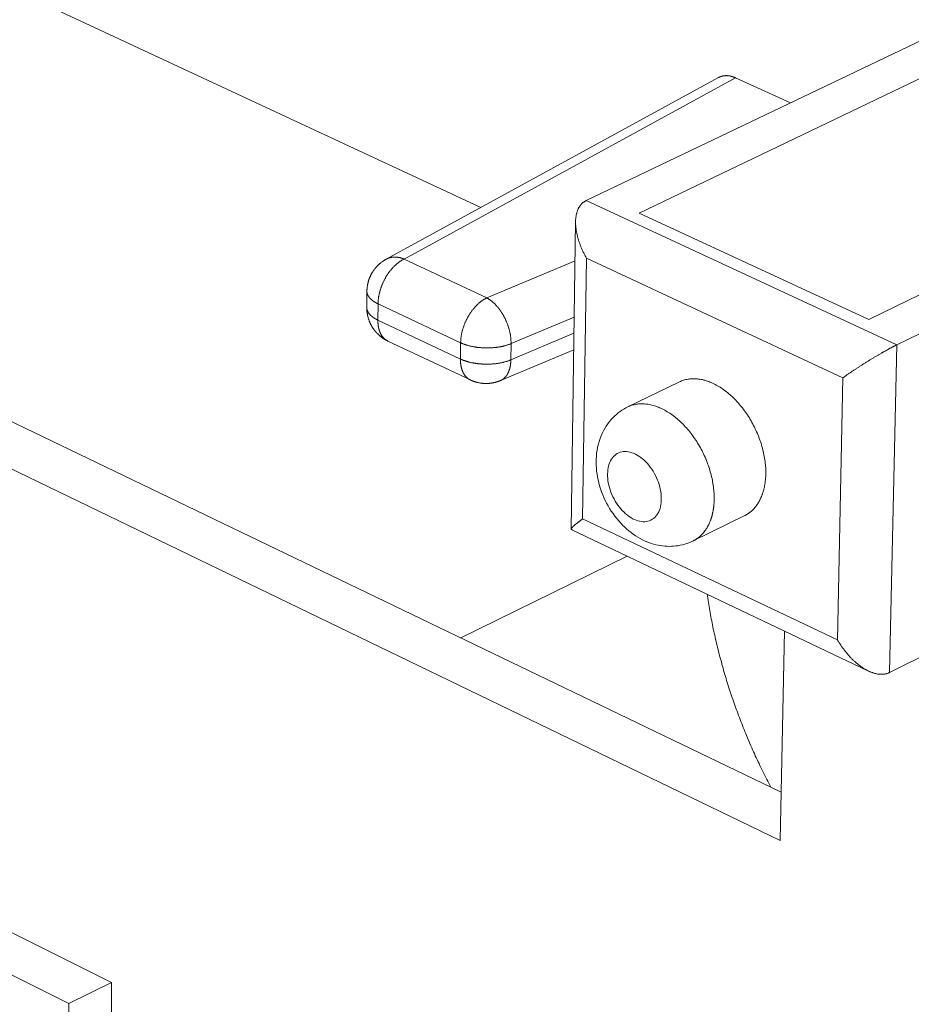
# Model space of a CAD drawing. Units: millimetres. Extents: x 701 to 1153, y 700 to 999.
# Drawn here: x 1080 to 1090, y 950 to 960 of the extents above; entities that cross this region are included whole.
import ezdxf

# ---------------------------------------------------------------- set-up
doc = ezdxf.new("R2010")
doc.units = ezdxf.units.MM

msp = doc.modelspace()

# ---------------------------------------------------------------- linework, layer by layer
at = {"color": 0, "linetype": 'Continuous', "lineweight": 0, "extrusion": (-0.007731, 0.860947, 0.508635)}
for p, q in [((1075.826, 962.792), (1085.212, 958.415)), ((1090.029, 960.252), (1086.341, 958.489)), ((1090.459, 960.057), (1086.91, 958.355)), ((1087.76, 959.807), (1084.198, 957.861)), ((1087.942, 959.804), (1084.391, 957.863)), ((1087.942, 959.804), (1088.53, 959.535)), ((1081.256, 950.115), (1062.375, 959.531)), ((1061.919, 959.33), (1080.798, 949.887)), ((1092.918, 958.942), (1089.369, 957.214)), ((1093.356, 958.743), (1089.669, 956.943)), ((1089.669, 956.943), (1086.341, 958.489)), ((1089.369, 957.214), (1086.91, 958.355)), ((1086.228, 958.264), (1086.18, 954.969)), ((1076.39, 957.946), (1088.432, 952.152)), ((1086.304, 955.08), (1086.346, 957.872)), ((1086.346, 957.872), (1089.093, 956.591)), ((1084.391, 957.863), (1085.276, 957.447)), ((1085.276, 957.447), (1086.222, 957.843)), ((1088.422, 951.636), (1075.861, 957.701)), ((1083.991, 957.345), (1083.993, 957.519)), ((1084.111, 957.383), (1084.109, 957.21)), ((1084.996, 956.966), (1084.111, 957.383)), ((1086.213, 957.241), (1085.537, 956.957)), ((1084.109, 957.21), (1084.994, 956.792)), ((1085.535, 956.783), (1086.211, 957.068)), ((1084.216, 956.985), (1085.101, 956.568)), ((1084.994, 956.792), (1084.996, 956.966)), ((1085.537, 956.957), (1085.535, 956.783)), ((1089.591, 953.434), (1089.669, 956.943)), ((1085.423, 956.561), (1086.208, 956.892)), ((1087.341, 956.548), (1086.787, 956.279)), ((1089.093, 956.591), (1089.034, 953.783)), ((1089.034, 953.783), (1086.304, 955.08)), ((1088.04, 955.115), (1087.488, 954.843)), ((1086.182, 954.965), (1089.368, 953.45)), ((1086.781, 954.68), (1084.997, 953.805)), ((1088.466, 953.879), (1088.422, 951.636)), ((1090.549, 953.911), (1089.591, 953.434)), ((1080.798, 949.887), (1081.256, 950.115)), ((1081.196, 936.469), (1081.256, 950.115)), ((1080.798, 949.887), (1080.751, 936.23))]:
    msp.add_line(p, q, dxfattribs=at)
at = {"color": 0, "linetype": 'Continuous', "lineweight": 0}
for points in [[(1087.76, 959.807), (1087.762, 959.808), (1087.763, 959.809), (1087.765, 959.81), (1087.767, 959.811), (1087.768, 959.811), (1087.77, 959.812), (1087.772, 959.813), (1087.773, 959.814), (1087.775, 959.814), (1087.777, 959.815), (1087.778, 959.816), (1087.78, 959.816), (1087.782, 959.817), (1087.784, 959.818), (1087.785, 959.818), (1087.787, 959.819), (1087.789, 959.819), (1087.791, 959.82), (1087.792, 959.821), (1087.794, 959.821), (1087.796, 959.822), (1087.798, 959.822), (1087.8, 959.822), (1087.801, 959.823), (1087.803, 959.823), (1087.805, 959.824), (1087.807, 959.824), (1087.809, 959.824), (1087.811, 959.825), (1087.812, 959.825), (1087.814, 959.825), (1087.816, 959.826), (1087.818, 959.826), (1087.82, 959.826), (1087.822, 959.826), (1087.824, 959.827), (1087.826, 959.827), (1087.827, 959.827), (1087.829, 959.827), (1087.831, 959.827), (1087.833, 959.827), (1087.835, 959.827), (1087.837, 959.828), (1087.839, 959.828), (1087.841, 959.828), (1087.843, 959.828), (1087.845, 959.828), (1087.847, 959.828), (1087.849, 959.828), (1087.851, 959.827), (1087.853, 959.827), (1087.855, 959.827), (1087.857, 959.827), (1087.859, 959.827), (1087.861, 959.827), (1087.863, 959.827), (1087.865, 959.826), (1087.867, 959.826), (1087.869, 959.826), (1087.871, 959.826), (1087.873, 959.825), (1087.875, 959.825), (1087.877, 959.825), (1087.879, 959.824), (1087.881, 959.824), (1087.883, 959.824), (1087.885, 959.823), (1087.887, 959.823), (1087.889, 959.822), (1087.891, 959.822), (1087.893, 959.821), (1087.895, 959.821), (1087.897, 959.82), (1087.899, 959.82), (1087.901, 959.819), (1087.903, 959.819), (1087.905, 959.818), (1087.907, 959.818), (1087.909, 959.817), (1087.911, 959.816), (1087.913, 959.816), (1087.915, 959.815), (1087.917, 959.814), (1087.92, 959.813), (1087.922, 959.813), (1087.924, 959.812), (1087.926, 959.811), (1087.928, 959.81), (1087.93, 959.809), (1087.932, 959.809), (1087.934, 959.808), (1087.936, 959.807), (1087.938, 959.806), (1087.94, 959.805), (1087.942, 959.804)], [(1086.346, 957.872), (1086.341, 957.88), (1086.337, 957.888), (1086.332, 957.896), (1086.328, 957.904), (1086.324, 957.912), (1086.32, 957.92), (1086.315, 957.929), (1086.311, 957.937), (1086.307, 957.945), (1086.304, 957.953), (1086.3, 957.962), (1086.296, 957.97), (1086.292, 957.978), (1086.289, 957.987), (1086.286, 957.995), (1086.282, 958.003), (1086.279, 958.011), (1086.276, 958.02), (1086.273, 958.028), (1086.27, 958.036), (1086.267, 958.045), (1086.264, 958.053), (1086.261, 958.061), (1086.259, 958.069), (1086.256, 958.078), (1086.254, 958.086), (1086.252, 958.094), (1086.25, 958.102), (1086.248, 958.11), (1086.246, 958.118), (1086.244, 958.127), (1086.242, 958.135), (1086.24, 958.143), (1086.239, 958.151), (1086.237, 958.158), (1086.236, 958.166), (1086.235, 958.174), (1086.234, 958.182), (1086.233, 958.19), (1086.232, 958.197), (1086.231, 958.205), (1086.23, 958.213), (1086.23, 958.22), (1086.229, 958.228), (1086.229, 958.235), (1086.228, 958.242), (1086.228, 958.25), (1086.228, 958.257), (1086.228, 958.264), (1086.228, 958.271), (1086.229, 958.278), (1086.229, 958.285), (1086.23, 958.292), (1086.23, 958.299), (1086.231, 958.305), (1086.232, 958.312), (1086.233, 958.318), (1086.234, 958.325), (1086.235, 958.331), (1086.236, 958.337), (1086.237, 958.344), (1086.239, 958.35), (1086.24, 958.356), (1086.242, 958.362), (1086.244, 958.367), (1086.246, 958.373), (1086.247, 958.379), (1086.25, 958.384), (1086.252, 958.389), (1086.254, 958.395), (1086.256, 958.4), (1086.259, 958.405), (1086.261, 958.41), (1086.264, 958.415), (1086.267, 958.419), (1086.27, 958.424), (1086.273, 958.429), (1086.276, 958.433), (1086.279, 958.437), (1086.282, 958.441), (1086.285, 958.445), (1086.289, 958.449), (1086.292, 958.453), (1086.296, 958.457), (1086.3, 958.46), (1086.303, 958.464), (1086.307, 958.467), (1086.311, 958.47), (1086.315, 958.473), (1086.319, 958.476), (1086.324, 958.479), (1086.328, 958.481), (1086.332, 958.484), (1086.337, 958.486), (1086.341, 958.489)], [(1084.198, 957.861), (1084.2, 957.862), (1084.202, 957.863), (1084.203, 957.864), (1084.205, 957.865), (1084.207, 957.866), (1084.209, 957.867), (1084.21, 957.868), (1084.212, 957.868), (1084.214, 957.869), (1084.216, 957.87), (1084.218, 957.871), (1084.219, 957.871), (1084.221, 957.872), (1084.223, 957.873), (1084.225, 957.873), (1084.227, 957.874), (1084.229, 957.875), (1084.23, 957.875), (1084.232, 957.876), (1084.234, 957.876), (1084.236, 957.877), (1084.238, 957.877), (1084.24, 957.878), (1084.242, 957.878), (1084.244, 957.879), (1084.246, 957.879), (1084.248, 957.88), (1084.249, 957.88), (1084.251, 957.88), (1084.253, 957.881), (1084.255, 957.881), (1084.257, 957.881), (1084.259, 957.882), (1084.261, 957.882), (1084.263, 957.882), (1084.265, 957.883), (1084.267, 957.883), (1084.269, 957.883), (1084.271, 957.883), (1084.273, 957.883), (1084.275, 957.884), (1084.277, 957.884), (1084.279, 957.884), (1084.281, 957.884), (1084.284, 957.884), (1084.286, 957.884), (1084.288, 957.884), (1084.29, 957.884), (1084.292, 957.884), (1084.294, 957.884), (1084.296, 957.884), (1084.298, 957.884), (1084.3, 957.884), (1084.302, 957.884), (1084.304, 957.884), (1084.306, 957.884), (1084.309, 957.883), (1084.311, 957.883), (1084.313, 957.883), (1084.315, 957.883), (1084.317, 957.883), (1084.319, 957.882), (1084.321, 957.882), (1084.323, 957.882), (1084.326, 957.881), (1084.328, 957.881), (1084.33, 957.881), (1084.332, 957.88), (1084.334, 957.88), (1084.336, 957.879), (1084.338, 957.879), (1084.341, 957.879), (1084.343, 957.878), (1084.345, 957.878), (1084.347, 957.877), (1084.349, 957.877), (1084.351, 957.876), (1084.354, 957.875), (1084.356, 957.875), (1084.358, 957.874), (1084.36, 957.874), (1084.362, 957.873), (1084.364, 957.872), (1084.367, 957.872), (1084.369, 957.871), (1084.371, 957.87), (1084.373, 957.869), (1084.375, 957.869), (1084.378, 957.868), (1084.38, 957.867), (1084.382, 957.866), (1084.384, 957.865), (1084.386, 957.865), (1084.389, 957.864), (1084.391, 957.863)], [(1083.993, 957.519), (1083.993, 957.523), (1083.993, 957.528), (1083.993, 957.532), (1083.993, 957.536), (1083.994, 957.541), (1083.994, 957.545), (1083.994, 957.55), (1083.995, 957.554), (1083.995, 957.558), (1083.996, 957.563), (1083.996, 957.567), (1083.997, 957.572), (1083.997, 957.576), (1083.998, 957.58), (1083.999, 957.585), (1084, 957.589), (1084.001, 957.593), (1084.001, 957.598), (1084.002, 957.602), (1084.003, 957.606), (1084.004, 957.61), (1084.005, 957.615), (1084.007, 957.619), (1084.008, 957.623), (1084.009, 957.627), (1084.01, 957.632), (1084.012, 957.636), (1084.013, 957.64), (1084.014, 957.644), (1084.016, 957.648), (1084.017, 957.653), (1084.019, 957.657), (1084.021, 957.661), (1084.022, 957.665), (1084.024, 957.669), (1084.026, 957.673), (1084.028, 957.677), (1084.029, 957.681), (1084.031, 957.685), (1084.033, 957.689), (1084.035, 957.693), (1084.037, 957.697), (1084.039, 957.701), (1084.041, 957.705), (1084.043, 957.709), (1084.046, 957.712), (1084.048, 957.716), (1084.05, 957.72), (1084.052, 957.724), (1084.055, 957.727), (1084.057, 957.731), (1084.06, 957.735), (1084.062, 957.738), (1084.065, 957.742), (1084.067, 957.746), (1084.07, 957.749), (1084.072, 957.753), (1084.075, 957.756), (1084.078, 957.76), (1084.081, 957.763), (1084.083, 957.767), (1084.086, 957.77), (1084.089, 957.773), (1084.092, 957.777), (1084.095, 957.78), (1084.098, 957.783), (1084.101, 957.786), (1084.104, 957.79), (1084.107, 957.793), (1084.11, 957.796), (1084.113, 957.799), (1084.116, 957.802), (1084.12, 957.805), (1084.123, 957.808), (1084.126, 957.811), (1084.13, 957.814), (1084.133, 957.817), (1084.136, 957.82), (1084.14, 957.822), (1084.143, 957.825), (1084.147, 957.828), (1084.15, 957.83), (1084.154, 957.833), (1084.157, 957.836), (1084.161, 957.838), (1084.165, 957.841), (1084.168, 957.843), (1084.172, 957.846), (1084.176, 957.848), (1084.179, 957.85), (1084.183, 957.853), (1084.187, 957.855), (1084.191, 957.857), (1084.194, 957.859), (1084.198, 957.861)], [(1084.391, 957.863), (1084.386, 957.861), (1084.382, 957.858), (1084.377, 957.856), (1084.373, 957.853), (1084.368, 957.851), (1084.363, 957.848), (1084.359, 957.845), (1084.354, 957.842), (1084.35, 957.839), (1084.345, 957.836), (1084.341, 957.833), (1084.336, 957.83), (1084.332, 957.827), (1084.327, 957.823), (1084.323, 957.82), (1084.318, 957.816), (1084.314, 957.813), (1084.31, 957.809), (1084.305, 957.805), (1084.301, 957.801), (1084.297, 957.797), (1084.292, 957.793), (1084.288, 957.789), (1084.284, 957.785), (1084.28, 957.781), (1084.275, 957.776), (1084.271, 957.772), (1084.267, 957.767), (1084.263, 957.763), (1084.259, 957.758), (1084.255, 957.754), (1084.251, 957.749), (1084.247, 957.744), (1084.243, 957.739), (1084.239, 957.734), (1084.235, 957.729), (1084.232, 957.724), (1084.228, 957.719), (1084.224, 957.714), (1084.221, 957.709), (1084.217, 957.703), (1084.213, 957.698), (1084.21, 957.693), (1084.206, 957.687), (1084.203, 957.682), (1084.2, 957.676), (1084.196, 957.671), (1084.193, 957.665), (1084.19, 957.659), (1084.187, 957.654), (1084.183, 957.648), (1084.18, 957.642), (1084.177, 957.636), (1084.174, 957.631), (1084.172, 957.625), (1084.169, 957.619), (1084.166, 957.613), (1084.163, 957.607), (1084.161, 957.601), (1084.158, 957.595), (1084.156, 957.589), (1084.153, 957.583), (1084.151, 957.577), (1084.148, 957.571), (1084.146, 957.565), (1084.144, 957.559), (1084.142, 957.553), (1084.14, 957.546), (1084.138, 957.54), (1084.136, 957.534), (1084.134, 957.528), (1084.132, 957.522), (1084.131, 957.516), (1084.129, 957.51), (1084.127, 957.503), (1084.126, 957.497), (1084.124, 957.491), (1084.123, 957.485), (1084.122, 957.479), (1084.121, 957.473), (1084.119, 957.467), (1084.118, 957.461), (1084.117, 957.455), (1084.116, 957.448), (1084.116, 957.442), (1084.115, 957.436), (1084.114, 957.43), (1084.113, 957.424), (1084.113, 957.418), (1084.112, 957.413), (1084.112, 957.407), (1084.112, 957.401), (1084.111, 957.395), (1084.111, 957.389), (1084.111, 957.383)], [(1084.111, 957.383), (1084.109, 957.385), (1084.106, 957.386), (1084.104, 957.387), (1084.102, 957.388), (1084.1, 957.389), (1084.097, 957.39), (1084.095, 957.391), (1084.093, 957.393), (1084.091, 957.394), (1084.088, 957.395), (1084.086, 957.396), (1084.084, 957.398), (1084.082, 957.399), (1084.08, 957.4), (1084.078, 957.401), (1084.076, 957.402), (1084.074, 957.404), (1084.072, 957.405), (1084.07, 957.406), (1084.068, 957.408), (1084.066, 957.409), (1084.064, 957.41), (1084.062, 957.411), (1084.06, 957.413), (1084.058, 957.414), (1084.056, 957.415), (1084.055, 957.417), (1084.053, 957.418), (1084.051, 957.42), (1084.049, 957.421), (1084.048, 957.422), (1084.046, 957.424), (1084.044, 957.425), (1084.043, 957.426), (1084.041, 957.428), (1084.04, 957.429), (1084.038, 957.431), (1084.036, 957.432), (1084.035, 957.433), (1084.033, 957.435), (1084.032, 957.436), (1084.031, 957.438), (1084.029, 957.439), (1084.028, 957.441), (1084.026, 957.442), (1084.025, 957.443), (1084.024, 957.445), (1084.022, 957.446), (1084.021, 957.448), (1084.02, 957.449), (1084.019, 957.451), (1084.018, 957.452), (1084.016, 957.454), (1084.015, 957.455), (1084.014, 957.457), (1084.013, 957.458), (1084.012, 957.46), (1084.011, 957.461), (1084.01, 957.463), (1084.009, 957.464), (1084.008, 957.466), (1084.007, 957.467), (1084.006, 957.469), (1084.006, 957.47), (1084.005, 957.472), (1084.004, 957.473), (1084.003, 957.475), (1084.002, 957.477), (1084.002, 957.478), (1084.001, 957.48), (1084, 957.481), (1084, 957.483), (1083.999, 957.484), (1083.998, 957.486), (1083.998, 957.487), (1083.997, 957.489), (1083.997, 957.491), (1083.996, 957.492), (1083.996, 957.494), (1083.996, 957.495), (1083.995, 957.497), (1083.995, 957.498), (1083.994, 957.5), (1083.994, 957.501), (1083.994, 957.503), (1083.994, 957.505), (1083.993, 957.506), (1083.993, 957.508), (1083.993, 957.509), (1083.993, 957.511), (1083.993, 957.513), (1083.993, 957.514), (1083.993, 957.516), (1083.993, 957.517), (1083.993, 957.519)], [(1084.996, 956.966), (1084.996, 956.972), (1084.996, 956.978), (1084.997, 956.984), (1084.997, 956.99), (1084.997, 956.996), (1084.998, 957.002), (1084.999, 957.008), (1084.999, 957.013), (1085, 957.02), (1085.001, 957.026), (1085.001, 957.032), (1085.002, 957.038), (1085.003, 957.044), (1085.005, 957.05), (1085.006, 957.056), (1085.007, 957.062), (1085.008, 957.068), (1085.01, 957.074), (1085.011, 957.081), (1085.013, 957.087), (1085.014, 957.093), (1085.016, 957.099), (1085.017, 957.105), (1085.019, 957.111), (1085.021, 957.117), (1085.023, 957.124), (1085.025, 957.13), (1085.027, 957.136), (1085.029, 957.142), (1085.031, 957.148), (1085.034, 957.154), (1085.036, 957.16), (1085.038, 957.166), (1085.041, 957.172), (1085.043, 957.178), (1085.046, 957.185), (1085.049, 957.19), (1085.051, 957.196), (1085.054, 957.202), (1085.057, 957.208), (1085.06, 957.214), (1085.063, 957.22), (1085.066, 957.226), (1085.069, 957.232), (1085.072, 957.237), (1085.075, 957.243), (1085.078, 957.249), (1085.082, 957.254), (1085.085, 957.26), (1085.088, 957.265), (1085.092, 957.271), (1085.095, 957.276), (1085.099, 957.282), (1085.102, 957.287), (1085.106, 957.292), (1085.11, 957.298), (1085.113, 957.303), (1085.117, 957.308), (1085.121, 957.313), (1085.125, 957.318), (1085.129, 957.323), (1085.133, 957.328), (1085.137, 957.333), (1085.141, 957.338), (1085.145, 957.342), (1085.149, 957.347), (1085.153, 957.351), (1085.157, 957.356), (1085.161, 957.36), (1085.165, 957.365), (1085.169, 957.369), (1085.174, 957.373), (1085.178, 957.377), (1085.182, 957.381), (1085.187, 957.385), (1085.191, 957.389), (1085.195, 957.393), (1085.2, 957.397), (1085.204, 957.401), (1085.209, 957.404), (1085.213, 957.408), (1085.217, 957.411), (1085.222, 957.414), (1085.226, 957.418), (1085.231, 957.421), (1085.235, 957.424), (1085.24, 957.427), (1085.245, 957.43), (1085.249, 957.432), (1085.254, 957.435), (1085.258, 957.438), (1085.263, 957.44), (1085.267, 957.443), (1085.272, 957.445), (1085.276, 957.447)], [(1085.276, 957.447), (1085.281, 957.445), (1085.285, 957.442), (1085.29, 957.44), (1085.294, 957.437), (1085.298, 957.434), (1085.303, 957.431), (1085.307, 957.429), (1085.311, 957.425), (1085.316, 957.422), (1085.32, 957.419), (1085.324, 957.416), (1085.329, 957.412), (1085.333, 957.409), (1085.337, 957.405), (1085.341, 957.402), (1085.346, 957.398), (1085.35, 957.394), (1085.354, 957.39), (1085.358, 957.386), (1085.362, 957.382), (1085.366, 957.378), (1085.37, 957.374), (1085.374, 957.37), (1085.378, 957.365), (1085.382, 957.361), (1085.386, 957.356), (1085.39, 957.352), (1085.394, 957.347), (1085.398, 957.343), (1085.402, 957.338), (1085.406, 957.333), (1085.41, 957.328), (1085.413, 957.323), (1085.417, 957.318), (1085.421, 957.313), (1085.424, 957.308), (1085.428, 957.303), (1085.431, 957.297), (1085.435, 957.292), (1085.438, 957.287), (1085.442, 957.281), (1085.445, 957.276), (1085.448, 957.27), (1085.452, 957.265), (1085.455, 957.259), (1085.458, 957.253), (1085.461, 957.248), (1085.464, 957.242), (1085.467, 957.236), (1085.47, 957.23), (1085.473, 957.225), (1085.476, 957.219), (1085.478, 957.213), (1085.481, 957.207), (1085.484, 957.201), (1085.486, 957.195), (1085.489, 957.189), (1085.491, 957.183), (1085.494, 957.177), (1085.496, 957.171), (1085.499, 957.165), (1085.501, 957.158), (1085.503, 957.152), (1085.505, 957.146), (1085.507, 957.14), (1085.509, 957.134), (1085.511, 957.127), (1085.513, 957.121), (1085.515, 957.115), (1085.516, 957.109), (1085.518, 957.103), (1085.52, 957.096), (1085.521, 957.09), (1085.523, 957.084), (1085.524, 957.078), (1085.525, 957.072), (1085.527, 957.065), (1085.528, 957.059), (1085.529, 957.053), (1085.53, 957.047), (1085.531, 957.041), (1085.532, 957.035), (1085.533, 957.028), (1085.533, 957.022), (1085.534, 957.016), (1085.535, 957.01), (1085.535, 957.004), (1085.536, 956.998), (1085.536, 956.992), (1085.536, 956.986), (1085.537, 956.98), (1085.537, 956.974), (1085.537, 956.969), (1085.537, 956.963), (1085.537, 956.957)], [(1083.991, 957.345), (1083.991, 957.344), (1083.991, 957.342), (1083.991, 957.341), (1083.991, 957.339), (1083.991, 957.337), (1083.991, 957.336), (1083.991, 957.334), (1083.992, 957.333), (1083.992, 957.331), (1083.992, 957.329), (1083.992, 957.328), (1083.993, 957.326), (1083.993, 957.325), (1083.993, 957.323), (1083.994, 957.322), (1083.994, 957.32), (1083.995, 957.318), (1083.995, 957.317), (1083.996, 957.315), (1083.996, 957.314), (1083.997, 957.312), (1083.997, 957.311), (1083.998, 957.309), (1083.999, 957.308), (1083.999, 957.306), (1084, 957.304), (1084.001, 957.303), (1084.001, 957.301), (1084.002, 957.3), (1084.003, 957.298), (1084.004, 957.297), (1084.005, 957.295), (1084.006, 957.294), (1084.006, 957.292), (1084.007, 957.291), (1084.008, 957.289), (1084.009, 957.288), (1084.01, 957.286), (1084.011, 957.285), (1084.012, 957.283), (1084.014, 957.282), (1084.015, 957.28), (1084.016, 957.279), (1084.017, 957.277), (1084.018, 957.276), (1084.019, 957.274), (1084.021, 957.273), (1084.022, 957.271), (1084.023, 957.27), (1084.025, 957.268), (1084.026, 957.267), (1084.027, 957.265), (1084.029, 957.264), (1084.03, 957.263), (1084.032, 957.261), (1084.033, 957.26), (1084.035, 957.258), (1084.036, 957.257), (1084.038, 957.256), (1084.039, 957.254), (1084.041, 957.253), (1084.043, 957.251), (1084.044, 957.25), (1084.046, 957.249), (1084.048, 957.247), (1084.049, 957.246), (1084.051, 957.245), (1084.053, 957.243), (1084.055, 957.242), (1084.057, 957.241), (1084.058, 957.239), (1084.06, 957.238), (1084.062, 957.237), (1084.064, 957.235), (1084.066, 957.234), (1084.068, 957.233), (1084.07, 957.231), (1084.072, 957.23), (1084.074, 957.229), (1084.076, 957.228), (1084.078, 957.226), (1084.08, 957.225), (1084.082, 957.224), (1084.084, 957.223), (1084.087, 957.221), (1084.089, 957.22), (1084.091, 957.219), (1084.093, 957.218), (1084.095, 957.217), (1084.098, 957.215), (1084.1, 957.214), (1084.102, 957.213), (1084.105, 957.212), (1084.107, 957.211), (1084.109, 957.21)], [(1084.216, 956.985), (1084.212, 956.987), (1084.208, 956.989), (1084.204, 956.992), (1084.2, 956.994), (1084.195, 956.996), (1084.191, 956.998), (1084.187, 957.001), (1084.183, 957.003), (1084.179, 957.005), (1084.175, 957.008), (1084.171, 957.01), (1084.167, 957.013), (1084.163, 957.016), (1084.159, 957.018), (1084.155, 957.021), (1084.152, 957.024), (1084.148, 957.027), (1084.144, 957.03), (1084.14, 957.032), (1084.137, 957.035), (1084.133, 957.038), (1084.129, 957.041), (1084.126, 957.045), (1084.122, 957.048), (1084.119, 957.051), (1084.115, 957.054), (1084.112, 957.057), (1084.108, 957.061), (1084.105, 957.064), (1084.102, 957.067), (1084.099, 957.071), (1084.095, 957.074), (1084.092, 957.078), (1084.089, 957.081), (1084.086, 957.085), (1084.083, 957.088), (1084.08, 957.092), (1084.077, 957.096), (1084.074, 957.099), (1084.071, 957.103), (1084.068, 957.107), (1084.065, 957.111), (1084.063, 957.115), (1084.06, 957.118), (1084.057, 957.122), (1084.055, 957.126), (1084.052, 957.13), (1084.05, 957.134), (1084.047, 957.138), (1084.045, 957.142), (1084.042, 957.146), (1084.04, 957.151), (1084.038, 957.155), (1084.036, 957.159), (1084.034, 957.163), (1084.031, 957.167), (1084.029, 957.171), (1084.027, 957.176), (1084.025, 957.18), (1084.023, 957.184), (1084.022, 957.189), (1084.02, 957.193), (1084.018, 957.197), (1084.016, 957.202), (1084.015, 957.206), (1084.013, 957.211), (1084.012, 957.215), (1084.01, 957.22), (1084.009, 957.224), (1084.007, 957.229), (1084.006, 957.233), (1084.005, 957.238), (1084.004, 957.242), (1084.002, 957.247), (1084.001, 957.252), (1084, 957.256), (1083.999, 957.261), (1083.998, 957.265), (1083.997, 957.27), (1083.997, 957.275), (1083.996, 957.279), (1083.995, 957.284), (1083.994, 957.289), (1083.994, 957.293), (1083.993, 957.298), (1083.993, 957.303), (1083.992, 957.307), (1083.992, 957.312), (1083.992, 957.317), (1083.991, 957.322), (1083.991, 957.326), (1083.991, 957.331), (1083.991, 957.336), (1083.991, 957.341), (1083.991, 957.345)], [(1084.109, 957.21), (1084.109, 957.206), (1084.109, 957.203), (1084.109, 957.2), (1084.109, 957.196), (1084.11, 957.193), (1084.11, 957.19), (1084.11, 957.186), (1084.11, 957.183), (1084.11, 957.18), (1084.11, 957.177), (1084.111, 957.173), (1084.111, 957.17), (1084.111, 957.167), (1084.111, 957.164), (1084.112, 957.161), (1084.112, 957.157), (1084.113, 957.154), (1084.113, 957.151), (1084.113, 957.148), (1084.114, 957.145), (1084.114, 957.142), (1084.115, 957.139), (1084.115, 957.136), (1084.116, 957.133), (1084.117, 957.13), (1084.117, 957.127), (1084.118, 957.124), (1084.119, 957.121), (1084.119, 957.118), (1084.12, 957.115), (1084.121, 957.113), (1084.122, 957.11), (1084.122, 957.107), (1084.123, 957.104), (1084.124, 957.101), (1084.125, 957.099), (1084.126, 957.096), (1084.127, 957.093), (1084.128, 957.09), (1084.129, 957.088), (1084.13, 957.085), (1084.131, 957.083), (1084.132, 957.08), (1084.133, 957.077), (1084.134, 957.075), (1084.135, 957.072), (1084.136, 957.07), (1084.137, 957.068), (1084.139, 957.065), (1084.14, 957.063), (1084.141, 957.06), (1084.142, 957.058), (1084.144, 957.056), (1084.145, 957.053), (1084.146, 957.051), (1084.148, 957.049), (1084.149, 957.047), (1084.15, 957.044), (1084.152, 957.042), (1084.153, 957.04), (1084.155, 957.038), (1084.156, 957.036), (1084.158, 957.034), (1084.159, 957.032), (1084.161, 957.03), (1084.162, 957.028), (1084.164, 957.026), (1084.166, 957.024), (1084.167, 957.022), (1084.169, 957.021), (1084.17, 957.019), (1084.172, 957.017), (1084.174, 957.015), (1084.176, 957.014), (1084.177, 957.012), (1084.179, 957.01), (1084.181, 957.009), (1084.183, 957.007), (1084.185, 957.006), (1084.186, 957.004), (1084.188, 957.003), (1084.19, 957.001), (1084.192, 957), (1084.194, 956.998), (1084.196, 956.997), (1084.198, 956.996), (1084.2, 956.994), (1084.202, 956.993), (1084.204, 956.992), (1084.206, 956.991), (1084.208, 956.99), (1084.21, 956.988), (1084.212, 956.987), (1084.214, 956.986), (1084.216, 956.985)], [(1085.537, 956.957), (1085.532, 956.955), (1085.527, 956.953), (1085.523, 956.951), (1085.518, 956.949), (1085.513, 956.948), (1085.508, 956.946), (1085.503, 956.944), (1085.498, 956.943), (1085.492, 956.941), (1085.487, 956.939), (1085.482, 956.938), (1085.477, 956.936), (1085.471, 956.935), (1085.466, 956.933), (1085.46, 956.932), (1085.455, 956.931), (1085.449, 956.929), (1085.444, 956.928), (1085.438, 956.927), (1085.432, 956.926), (1085.426, 956.924), (1085.421, 956.923), (1085.415, 956.922), (1085.409, 956.921), (1085.403, 956.92), (1085.397, 956.919), (1085.391, 956.919), (1085.385, 956.918), (1085.379, 956.917), (1085.373, 956.916), (1085.367, 956.916), (1085.361, 956.915), (1085.355, 956.914), (1085.349, 956.914), (1085.342, 956.913), (1085.336, 956.913), (1085.33, 956.912), (1085.324, 956.912), (1085.318, 956.912), (1085.311, 956.911), (1085.305, 956.911), (1085.299, 956.911), (1085.293, 956.911), (1085.286, 956.911), (1085.28, 956.911), (1085.274, 956.911), (1085.268, 956.911), (1085.261, 956.911), (1085.255, 956.911), (1085.249, 956.911), (1085.243, 956.912), (1085.236, 956.912), (1085.23, 956.912), (1085.224, 956.913), (1085.218, 956.913), (1085.211, 956.914), (1085.205, 956.914), (1085.199, 956.915), (1085.193, 956.915), (1085.187, 956.916), (1085.181, 956.917), (1085.175, 956.917), (1085.169, 956.918), (1085.163, 956.919), (1085.156, 956.92), (1085.151, 956.921), (1085.145, 956.922), (1085.139, 956.923), (1085.133, 956.924), (1085.127, 956.925), (1085.121, 956.926), (1085.115, 956.928), (1085.11, 956.929), (1085.104, 956.93), (1085.098, 956.931), (1085.093, 956.933), (1085.087, 956.934), (1085.082, 956.936), (1085.076, 956.937), (1085.071, 956.939), (1085.065, 956.94), (1085.06, 956.942), (1085.055, 956.944), (1085.049, 956.945), (1085.044, 956.947), (1085.039, 956.949), (1085.034, 956.951), (1085.029, 956.952), (1085.024, 956.954), (1085.019, 956.956), (1085.015, 956.958), (1085.01, 956.96), (1085.005, 956.962), (1085.001, 956.964), (1084.996, 956.966)], [(1089.093, 956.591), (1089.098, 956.595), (1089.103, 956.598), (1089.108, 956.602), (1089.113, 956.606), (1089.118, 956.609), (1089.124, 956.613), (1089.129, 956.617), (1089.134, 956.621), (1089.14, 956.625), (1089.146, 956.629), (1089.151, 956.632), (1089.157, 956.636), (1089.163, 956.64), (1089.169, 956.644), (1089.175, 956.648), (1089.18, 956.652), (1089.186, 956.656), (1089.192, 956.661), (1089.199, 956.665), (1089.205, 956.669), (1089.211, 956.673), (1089.217, 956.677), (1089.223, 956.681), (1089.23, 956.685), (1089.236, 956.69), (1089.242, 956.694), (1089.249, 956.698), (1089.255, 956.702), (1089.262, 956.706), (1089.268, 956.711), (1089.275, 956.715), (1089.281, 956.719), (1089.288, 956.723), (1089.295, 956.728), (1089.301, 956.732), (1089.308, 956.736), (1089.315, 956.74), (1089.321, 956.744), (1089.328, 956.749), (1089.335, 956.753), (1089.341, 956.757), (1089.348, 956.761), (1089.355, 956.765), (1089.362, 956.77), (1089.368, 956.774), (1089.375, 956.778), (1089.382, 956.782), (1089.389, 956.786), (1089.395, 956.79), (1089.402, 956.794), (1089.409, 956.798), (1089.416, 956.803), (1089.422, 956.807), (1089.429, 956.811), (1089.436, 956.815), (1089.442, 956.819), (1089.449, 956.822), (1089.455, 956.826), (1089.462, 956.83), (1089.469, 956.834), (1089.475, 956.838), (1089.482, 956.842), (1089.488, 956.845), (1089.494, 956.849), (1089.501, 956.853), (1089.507, 956.857), (1089.514, 956.86), (1089.52, 956.864), (1089.526, 956.867), (1089.532, 956.871), (1089.538, 956.874), (1089.545, 956.878), (1089.551, 956.881), (1089.557, 956.884), (1089.563, 956.888), (1089.569, 956.891), (1089.574, 956.894), (1089.58, 956.897), (1089.586, 956.901), (1089.592, 956.904), (1089.597, 956.907), (1089.603, 956.91), (1089.608, 956.912), (1089.614, 956.915), (1089.619, 956.918), (1089.624, 956.921), (1089.63, 956.924), (1089.635, 956.926), (1089.64, 956.929), (1089.645, 956.931), (1089.65, 956.934), (1089.655, 956.936), (1089.659, 956.939), (1089.664, 956.941), (1089.669, 956.943)], [(1085.101, 956.568), (1085.098, 956.569), (1085.096, 956.57), (1085.094, 956.571), (1085.092, 956.572), (1085.09, 956.573), (1085.088, 956.574), (1085.086, 956.576), (1085.084, 956.577), (1085.082, 956.578), (1085.08, 956.579), (1085.078, 956.581), (1085.076, 956.582), (1085.074, 956.584), (1085.073, 956.585), (1085.071, 956.586), (1085.069, 956.588), (1085.067, 956.59), (1085.065, 956.591), (1085.063, 956.593), (1085.062, 956.594), (1085.06, 956.596), (1085.058, 956.598), (1085.056, 956.599), (1085.055, 956.601), (1085.053, 956.603), (1085.051, 956.605), (1085.05, 956.607), (1085.048, 956.609), (1085.047, 956.611), (1085.045, 956.612), (1085.043, 956.614), (1085.042, 956.616), (1085.04, 956.618), (1085.039, 956.621), (1085.037, 956.623), (1085.036, 956.625), (1085.035, 956.627), (1085.033, 956.629), (1085.032, 956.631), (1085.031, 956.634), (1085.029, 956.636), (1085.028, 956.638), (1085.027, 956.64), (1085.025, 956.643), (1085.024, 956.645), (1085.023, 956.648), (1085.022, 956.65), (1085.021, 956.652), (1085.019, 956.655), (1085.018, 956.657), (1085.017, 956.66), (1085.016, 956.662), (1085.015, 956.665), (1085.014, 956.668), (1085.013, 956.67), (1085.012, 956.673), (1085.011, 956.676), (1085.01, 956.678), (1085.009, 956.681), (1085.009, 956.684), (1085.008, 956.687), (1085.007, 956.689), (1085.006, 956.692), (1085.005, 956.695), (1085.005, 956.698), (1085.004, 956.701), (1085.003, 956.704), (1085.002, 956.707), (1085.002, 956.71), (1085.001, 956.712), (1085.001, 956.715), (1085, 956.718), (1084.999, 956.721), (1084.999, 956.725), (1084.998, 956.728), (1084.998, 956.731), (1084.998, 956.734), (1084.997, 956.737), (1084.997, 956.74), (1084.996, 956.743), (1084.996, 956.746), (1084.996, 956.75), (1084.995, 956.753), (1084.995, 956.756), (1084.995, 956.759), (1084.995, 956.762), (1084.995, 956.766), (1084.994, 956.769), (1084.994, 956.772), (1084.994, 956.776), (1084.994, 956.779), (1084.994, 956.782), (1084.994, 956.786), (1084.994, 956.789), (1084.994, 956.792)], [(1084.994, 956.792), (1084.999, 956.79), (1085.003, 956.788), (1085.008, 956.786), (1085.013, 956.784), (1085.017, 956.782), (1085.022, 956.78), (1085.027, 956.778), (1085.032, 956.777), (1085.037, 956.775), (1085.042, 956.773), (1085.047, 956.771), (1085.053, 956.77), (1085.058, 956.768), (1085.063, 956.766), (1085.069, 956.765), (1085.074, 956.763), (1085.079, 956.762), (1085.085, 956.76), (1085.09, 956.759), (1085.096, 956.757), (1085.102, 956.756), (1085.107, 956.755), (1085.113, 956.753), (1085.119, 956.752), (1085.125, 956.751), (1085.131, 956.75), (1085.136, 956.749), (1085.142, 956.748), (1085.148, 956.747), (1085.154, 956.746), (1085.16, 956.745), (1085.166, 956.744), (1085.172, 956.743), (1085.179, 956.743), (1085.185, 956.742), (1085.191, 956.741), (1085.197, 956.741), (1085.203, 956.74), (1085.209, 956.739), (1085.215, 956.739), (1085.222, 956.739), (1085.228, 956.738), (1085.234, 956.738), (1085.24, 956.738), (1085.247, 956.737), (1085.253, 956.737), (1085.259, 956.737), (1085.265, 956.737), (1085.272, 956.737), (1085.278, 956.737), (1085.284, 956.737), (1085.29, 956.737), (1085.297, 956.737), (1085.303, 956.737), (1085.309, 956.737), (1085.315, 956.738), (1085.322, 956.738), (1085.328, 956.738), (1085.334, 956.739), (1085.34, 956.739), (1085.346, 956.74), (1085.353, 956.74), (1085.359, 956.741), (1085.365, 956.741), (1085.371, 956.742), (1085.377, 956.743), (1085.383, 956.744), (1085.389, 956.745), (1085.395, 956.745), (1085.401, 956.746), (1085.407, 956.747), (1085.413, 956.748), (1085.418, 956.749), (1085.424, 956.75), (1085.43, 956.752), (1085.436, 956.753), (1085.441, 956.754), (1085.447, 956.755), (1085.452, 956.757), (1085.458, 956.758), (1085.463, 956.759), (1085.469, 956.761), (1085.474, 956.762), (1085.48, 956.764), (1085.485, 956.765), (1085.49, 956.767), (1085.495, 956.768), (1085.5, 956.77), (1085.506, 956.772), (1085.511, 956.774), (1085.515, 956.775), (1085.52, 956.777), (1085.525, 956.779), (1085.53, 956.781), (1085.535, 956.783)], [(1085.535, 956.783), (1085.535, 956.78), (1085.534, 956.776), (1085.534, 956.773), (1085.534, 956.769), (1085.534, 956.766), (1085.534, 956.763), (1085.534, 956.759), (1085.533, 956.756), (1085.533, 956.753), (1085.533, 956.749), (1085.533, 956.746), (1085.532, 956.743), (1085.532, 956.74), (1085.531, 956.736), (1085.531, 956.733), (1085.531, 956.73), (1085.53, 956.727), (1085.53, 956.724), (1085.529, 956.721), (1085.529, 956.718), (1085.528, 956.715), (1085.527, 956.711), (1085.527, 956.708), (1085.526, 956.705), (1085.525, 956.702), (1085.525, 956.699), (1085.524, 956.696), (1085.523, 956.694), (1085.522, 956.691), (1085.522, 956.688), (1085.521, 956.685), (1085.52, 956.682), (1085.519, 956.679), (1085.518, 956.676), (1085.517, 956.674), (1085.516, 956.671), (1085.515, 956.668), (1085.514, 956.666), (1085.513, 956.663), (1085.512, 956.66), (1085.511, 956.658), (1085.51, 956.655), (1085.509, 956.652), (1085.508, 956.65), (1085.507, 956.647), (1085.506, 956.645), (1085.505, 956.643), (1085.503, 956.64), (1085.502, 956.638), (1085.501, 956.635), (1085.5, 956.633), (1085.498, 956.631), (1085.497, 956.628), (1085.496, 956.626), (1085.494, 956.624), (1085.493, 956.622), (1085.491, 956.62), (1085.49, 956.617), (1085.488, 956.615), (1085.487, 956.613), (1085.485, 956.611), (1085.484, 956.609), (1085.482, 956.607), (1085.481, 956.605), (1085.479, 956.603), (1085.478, 956.601), (1085.476, 956.6), (1085.474, 956.598), (1085.473, 956.596), (1085.471, 956.594), (1085.469, 956.592), (1085.468, 956.591), (1085.466, 956.589), (1085.464, 956.587), (1085.462, 956.586), (1085.46, 956.584), (1085.459, 956.583), (1085.457, 956.581), (1085.455, 956.58), (1085.453, 956.578), (1085.451, 956.577), (1085.449, 956.576), (1085.447, 956.574), (1085.445, 956.573), (1085.443, 956.572), (1085.441, 956.57), (1085.439, 956.569), (1085.437, 956.568), (1085.435, 956.567), (1085.433, 956.566), (1085.431, 956.565), (1085.429, 956.564), (1085.427, 956.563), (1085.425, 956.562), (1085.423, 956.561)], [(1085.423, 956.561), (1085.42, 956.56), (1085.416, 956.558), (1085.413, 956.557), (1085.41, 956.556), (1085.407, 956.554), (1085.403, 956.553), (1085.4, 956.552), (1085.397, 956.551), (1085.393, 956.55), (1085.39, 956.549), (1085.387, 956.548), (1085.383, 956.547), (1085.38, 956.546), (1085.377, 956.545), (1085.373, 956.544), (1085.37, 956.543), (1085.367, 956.542), (1085.363, 956.541), (1085.36, 956.54), (1085.356, 956.54), (1085.353, 956.539), (1085.35, 956.538), (1085.346, 956.537), (1085.343, 956.537), (1085.339, 956.536), (1085.336, 956.536), (1085.332, 956.535), (1085.329, 956.534), (1085.325, 956.534), (1085.322, 956.533), (1085.318, 956.533), (1085.315, 956.533), (1085.312, 956.532), (1085.308, 956.532), (1085.305, 956.531), (1085.301, 956.531), (1085.298, 956.531), (1085.294, 956.531), (1085.291, 956.53), (1085.287, 956.53), (1085.284, 956.53), (1085.28, 956.53), (1085.277, 956.53), (1085.273, 956.53), (1085.27, 956.53), (1085.266, 956.53), (1085.263, 956.53), (1085.259, 956.53), (1085.256, 956.53), (1085.252, 956.53), (1085.249, 956.53), (1085.245, 956.531), (1085.242, 956.531), (1085.238, 956.531), (1085.235, 956.531), (1085.231, 956.532), (1085.228, 956.532), (1085.224, 956.532), (1085.221, 956.533), (1085.217, 956.533), (1085.214, 956.534), (1085.21, 956.534), (1085.207, 956.535), (1085.204, 956.535), (1085.2, 956.536), (1085.197, 956.537), (1085.193, 956.537), (1085.19, 956.538), (1085.186, 956.539), (1085.183, 956.539), (1085.18, 956.54), (1085.176, 956.541), (1085.173, 956.542), (1085.169, 956.543), (1085.166, 956.544), (1085.163, 956.544), (1085.159, 956.545), (1085.156, 956.546), (1085.153, 956.547), (1085.149, 956.549), (1085.146, 956.55), (1085.143, 956.551), (1085.139, 956.552), (1085.136, 956.553), (1085.133, 956.554), (1085.129, 956.555), (1085.126, 956.557), (1085.123, 956.558), (1085.12, 956.559), (1085.116, 956.561), (1085.113, 956.562), (1085.11, 956.563), (1085.107, 956.565), (1085.104, 956.566), (1085.101, 956.568)], [(1087.341, 956.548), (1087.351, 956.553), (1087.363, 956.557), (1087.374, 956.562), (1087.385, 956.565), (1087.397, 956.569), (1087.409, 956.572), (1087.421, 956.574), (1087.433, 956.577), (1087.445, 956.578), (1087.457, 956.58), (1087.47, 956.581), (1087.483, 956.581), (1087.495, 956.581), (1087.508, 956.581), (1087.521, 956.58), (1087.534, 956.579), (1087.547, 956.578), (1087.561, 956.576), (1087.574, 956.573), (1087.587, 956.571), (1087.601, 956.567), (1087.614, 956.564), (1087.628, 956.56), (1087.641, 956.555), (1087.655, 956.55), (1087.668, 956.545), (1087.682, 956.54), (1087.696, 956.534), (1087.709, 956.527), (1087.723, 956.52), (1087.736, 956.513), (1087.75, 956.506), (1087.764, 956.498), (1087.777, 956.489), (1087.79, 956.481), (1087.804, 956.472), (1087.817, 956.462), (1087.83, 956.452), (1087.844, 956.442), (1087.857, 956.432), (1087.87, 956.421), (1087.883, 956.41), (1087.895, 956.398), (1087.908, 956.387), (1087.921, 956.375), (1087.933, 956.362), (1087.945, 956.35), (1087.957, 956.337), (1087.969, 956.323), (1087.981, 956.31), (1087.993, 956.296), (1088.004, 956.282), (1088.016, 956.268), (1088.027, 956.253), (1088.038, 956.238), (1088.049, 956.223), (1088.059, 956.208), (1088.069, 956.193), (1088.08, 956.177), (1088.09, 956.161), (1088.099, 956.145), (1088.109, 956.129), (1088.118, 956.113), (1088.127, 956.096), (1088.136, 956.079), (1088.144, 956.063), (1088.152, 956.046), (1088.16, 956.029), (1088.168, 956.011), (1088.176, 955.994), (1088.183, 955.977), (1088.19, 955.959), (1088.196, 955.942), (1088.203, 955.924), (1088.209, 955.907), (1088.215, 955.889), (1088.22, 955.871), (1088.225, 955.854), (1088.23, 955.836), (1088.235, 955.818), (1088.239, 955.8), (1088.243, 955.783), (1088.247, 955.765), (1088.25, 955.747), (1088.253, 955.73), (1088.256, 955.712), (1088.258, 955.695), (1088.26, 955.677), (1088.262, 955.66), (1088.263, 955.643), (1088.265, 955.626), (1088.265, 955.609), (1088.266, 955.592), (1088.266, 955.575), (1088.266, 955.558)], [(1087.713, 955.287), (1087.713, 955.304), (1087.713, 955.321), (1087.713, 955.338), (1087.712, 955.355), (1087.711, 955.372), (1087.709, 955.389), (1087.707, 955.406), (1087.705, 955.424), (1087.703, 955.441), (1087.7, 955.459), (1087.697, 955.477), (1087.694, 955.494), (1087.69, 955.512), (1087.686, 955.53), (1087.682, 955.547), (1087.677, 955.565), (1087.672, 955.583), (1087.667, 955.601), (1087.662, 955.618), (1087.656, 955.636), (1087.65, 955.654), (1087.643, 955.671), (1087.637, 955.689), (1087.63, 955.706), (1087.623, 955.724), (1087.615, 955.741), (1087.607, 955.758), (1087.599, 955.775), (1087.591, 955.792), (1087.583, 955.809), (1087.574, 955.826), (1087.565, 955.842), (1087.556, 955.859), (1087.546, 955.875), (1087.536, 955.891), (1087.526, 955.907), (1087.516, 955.923), (1087.506, 955.938), (1087.495, 955.953), (1087.485, 955.968), (1087.474, 955.983), (1087.462, 955.998), (1087.451, 956.012), (1087.44, 956.026), (1087.428, 956.04), (1087.416, 956.054), (1087.404, 956.067), (1087.392, 956.08), (1087.38, 956.093), (1087.367, 956.105), (1087.355, 956.117), (1087.342, 956.129), (1087.329, 956.14), (1087.316, 956.151), (1087.303, 956.162), (1087.29, 956.173), (1087.277, 956.183), (1087.264, 956.193), (1087.251, 956.202), (1087.237, 956.211), (1087.224, 956.22), (1087.21, 956.228), (1087.197, 956.236), (1087.183, 956.244), (1087.17, 956.251), (1087.156, 956.258), (1087.142, 956.264), (1087.129, 956.27), (1087.115, 956.276), (1087.101, 956.281), (1087.088, 956.286), (1087.074, 956.291), (1087.061, 956.295), (1087.047, 956.298), (1087.034, 956.302), (1087.021, 956.304), (1087.007, 956.307), (1086.994, 956.309), (1086.981, 956.31), (1086.968, 956.312), (1086.955, 956.312), (1086.942, 956.313), (1086.929, 956.312), (1086.917, 956.312), (1086.904, 956.311), (1086.892, 956.31), (1086.88, 956.308), (1086.867, 956.306), (1086.856, 956.303), (1086.844, 956.3), (1086.832, 956.297), (1086.821, 956.293), (1086.809, 956.289), (1086.798, 956.284), (1086.787, 956.279)], [(1088.266, 955.558), (1088.266, 955.552), (1088.265, 955.545), (1088.265, 955.539), (1088.265, 955.532), (1088.265, 955.526), (1088.264, 955.519), (1088.264, 955.513), (1088.263, 955.506), (1088.263, 955.5), (1088.262, 955.494), (1088.261, 955.487), (1088.261, 955.481), (1088.26, 955.475), (1088.259, 955.469), (1088.258, 955.463), (1088.257, 955.456), (1088.256, 955.45), (1088.255, 955.444), (1088.254, 955.438), (1088.253, 955.432), (1088.252, 955.426), (1088.251, 955.42), (1088.249, 955.414), (1088.248, 955.408), (1088.247, 955.403), (1088.245, 955.397), (1088.244, 955.391), (1088.242, 955.385), (1088.241, 955.38), (1088.239, 955.374), (1088.238, 955.368), (1088.236, 955.363), (1088.234, 955.357), (1088.232, 955.352), (1088.23, 955.346), (1088.229, 955.341), (1088.227, 955.336), (1088.225, 955.33), (1088.223, 955.325), (1088.22, 955.32), (1088.218, 955.315), (1088.216, 955.31), (1088.214, 955.305), (1088.212, 955.3), (1088.209, 955.295), (1088.207, 955.29), (1088.204, 955.285), (1088.202, 955.28), (1088.2, 955.275), (1088.197, 955.271), (1088.194, 955.266), (1088.192, 955.261), (1088.189, 955.257), (1088.186, 955.252), (1088.184, 955.248), (1088.181, 955.243), (1088.178, 955.239), (1088.175, 955.235), (1088.172, 955.23), (1088.169, 955.226), (1088.166, 955.222), (1088.163, 955.218), (1088.16, 955.214), (1088.157, 955.21), (1088.153, 955.206), (1088.15, 955.202), (1088.147, 955.198), (1088.144, 955.194), (1088.14, 955.191), (1088.137, 955.187), (1088.133, 955.183), (1088.13, 955.18), (1088.126, 955.176), (1088.123, 955.173), (1088.119, 955.169), (1088.116, 955.166), (1088.112, 955.163), (1088.108, 955.16), (1088.104, 955.157), (1088.101, 955.153), (1088.097, 955.15), (1088.093, 955.148), (1088.089, 955.145), (1088.085, 955.142), (1088.081, 955.139), (1088.077, 955.136), (1088.073, 955.134), (1088.069, 955.131), (1088.065, 955.129), (1088.061, 955.126), (1088.057, 955.124), (1088.052, 955.121), (1088.048, 955.119), (1088.044, 955.117), (1088.04, 955.115)], [(1087.488, 954.843), (1087.492, 954.846), (1087.496, 954.848), (1087.5, 954.85), (1087.505, 954.852), (1087.509, 954.855), (1087.513, 954.857), (1087.517, 954.86), (1087.521, 954.862), (1087.525, 954.865), (1087.529, 954.868), (1087.533, 954.871), (1087.537, 954.873), (1087.541, 954.876), (1087.545, 954.879), (1087.549, 954.882), (1087.552, 954.885), (1087.556, 954.888), (1087.56, 954.892), (1087.563, 954.895), (1087.567, 954.898), (1087.571, 954.902), (1087.574, 954.905), (1087.578, 954.909), (1087.581, 954.912), (1087.585, 954.916), (1087.588, 954.919), (1087.591, 954.923), (1087.595, 954.927), (1087.598, 954.931), (1087.601, 954.935), (1087.604, 954.939), (1087.608, 954.943), (1087.611, 954.947), (1087.614, 954.951), (1087.617, 954.955), (1087.62, 954.959), (1087.623, 954.963), (1087.626, 954.968), (1087.629, 954.972), (1087.631, 954.976), (1087.634, 954.981), (1087.637, 954.985), (1087.64, 954.99), (1087.642, 954.995), (1087.645, 954.999), (1087.647, 955.004), (1087.65, 955.009), (1087.652, 955.014), (1087.655, 955.019), (1087.657, 955.024), (1087.659, 955.028), (1087.662, 955.034), (1087.664, 955.039), (1087.666, 955.044), (1087.668, 955.049), (1087.67, 955.054), (1087.672, 955.059), (1087.674, 955.065), (1087.676, 955.07), (1087.678, 955.075), (1087.68, 955.081), (1087.682, 955.086), (1087.684, 955.092), (1087.685, 955.097), (1087.687, 955.103), (1087.688, 955.109), (1087.69, 955.114), (1087.692, 955.12), (1087.693, 955.126), (1087.694, 955.132), (1087.696, 955.137), (1087.697, 955.143), (1087.698, 955.149), (1087.7, 955.155), (1087.701, 955.161), (1087.702, 955.167), (1087.703, 955.173), (1087.704, 955.179), (1087.705, 955.185), (1087.706, 955.191), (1087.707, 955.198), (1087.707, 955.204), (1087.708, 955.21), (1087.709, 955.216), (1087.71, 955.223), (1087.71, 955.229), (1087.711, 955.235), (1087.711, 955.242), (1087.712, 955.248), (1087.712, 955.255), (1087.712, 955.261), (1087.713, 955.268), (1087.713, 955.274), (1087.713, 955.281), (1087.713, 955.287)], [(1086.304, 955.08), (1086.301, 955.078), (1086.298, 955.076), (1086.295, 955.073), (1086.291, 955.071), (1086.288, 955.069), (1086.285, 955.066), (1086.282, 955.064), (1086.279, 955.062), (1086.276, 955.06), (1086.273, 955.057), (1086.27, 955.055), (1086.267, 955.053), (1086.265, 955.051), (1086.262, 955.049), (1086.259, 955.047), (1086.256, 955.045), (1086.254, 955.042), (1086.251, 955.04), (1086.249, 955.038), (1086.246, 955.036), (1086.244, 955.034), (1086.241, 955.032), (1086.239, 955.031), (1086.236, 955.029), (1086.234, 955.027), (1086.232, 955.025), (1086.23, 955.023), (1086.227, 955.021), (1086.225, 955.019), (1086.223, 955.018), (1086.221, 955.016), (1086.219, 955.014), (1086.217, 955.013), (1086.215, 955.011), (1086.214, 955.009), (1086.212, 955.008), (1086.21, 955.006), (1086.208, 955.004), (1086.207, 955.003), (1086.205, 955.001), (1086.203, 955), (1086.202, 954.999), (1086.2, 954.997), (1086.199, 954.996), (1086.198, 954.994), (1086.196, 954.993), (1086.195, 954.992), (1086.194, 954.99), (1086.193, 954.989), (1086.192, 954.988), (1086.19, 954.987), (1086.189, 954.986), (1086.188, 954.985), (1086.188, 954.983), (1086.187, 954.982), (1086.186, 954.981), (1086.185, 954.98), (1086.184, 954.979), (1086.184, 954.978), (1086.183, 954.977), (1086.183, 954.977), (1086.182, 954.976), (1086.182, 954.975), (1086.181, 954.974), (1086.181, 954.973), (1086.18, 954.973), (1086.18, 954.972), (1086.18, 954.971), (1086.18, 954.971), (1086.18, 954.97), (1086.18, 954.969), (1086.18, 954.969), (1086.18, 954.968), (1086.18, 954.968), (1086.18, 954.967), (1086.18, 954.967), (1086.18, 954.967), (1086.181, 954.966), (1086.181, 954.966), (1086.182, 954.966), (1086.182, 954.965), (1086.183, 954.965), (1086.183, 954.965), (1086.184, 954.965), (1086.184, 954.965), (1086.185, 954.965), (1086.186, 954.965), (1086.187, 954.965), (1086.187, 954.965), (1086.188, 954.965), (1086.189, 954.965), (1086.19, 954.965), (1086.191, 954.965), (1086.193, 954.965), (1086.194, 954.965)], [(1087.639, 954.272), (1087.642, 954.251), (1087.645, 954.229), (1087.648, 954.207), (1087.652, 954.185), (1087.655, 954.163), (1087.659, 954.141), (1087.663, 954.119), (1087.666, 954.098), (1087.67, 954.076), (1087.674, 954.054), (1087.678, 954.032), (1087.682, 954.01), (1087.687, 953.988), (1087.691, 953.966), (1087.695, 953.944), (1087.7, 953.922), (1087.704, 953.9), (1087.709, 953.878), (1087.714, 953.856), (1087.719, 953.834), (1087.724, 953.812), (1087.729, 953.79), (1087.734, 953.767), (1087.739, 953.745), (1087.744, 953.723), (1087.75, 953.701), (1087.755, 953.679), (1087.761, 953.657), (1087.766, 953.635), (1087.772, 953.613), (1087.778, 953.591), (1087.784, 953.569), (1087.79, 953.547), (1087.796, 953.525), (1087.802, 953.503), (1087.808, 953.48), (1087.814, 953.458), (1087.821, 953.436), (1087.827, 953.414), (1087.834, 953.392), (1087.84, 953.37), (1087.847, 953.348), (1087.854, 953.326), (1087.861, 953.304), (1087.868, 953.282), (1087.875, 953.26), (1087.882, 953.238), (1087.889, 953.216), (1087.897, 953.194), (1087.904, 953.172), (1087.912, 953.15), (1087.919, 953.128), (1087.927, 953.106), (1087.935, 953.084), (1087.942, 953.063), (1087.95, 953.041), (1087.958, 953.019), (1087.966, 952.997), (1087.974, 952.975), (1087.983, 952.953), (1087.991, 952.932), (1087.999, 952.91), (1088.008, 952.888), (1088.016, 952.866), (1088.025, 952.845), (1088.034, 952.823), (1088.042, 952.801), (1088.051, 952.78), (1088.06, 952.758), (1088.069, 952.736), (1088.078, 952.715), (1088.088, 952.693), (1088.097, 952.672), (1088.106, 952.65), (1088.116, 952.629), (1088.125, 952.607), (1088.135, 952.586), (1088.144, 952.565), (1088.154, 952.543), (1088.164, 952.522), (1088.174, 952.501), (1088.184, 952.479), (1088.194, 952.458), (1088.204, 952.437), (1088.214, 952.416), (1088.224, 952.395), (1088.234, 952.373), (1088.245, 952.352), (1088.255, 952.331), (1088.266, 952.31), (1088.276, 952.289), (1088.287, 952.269), (1088.298, 952.248), (1088.309, 952.227), (1088.319, 952.206)], [(1089.034, 953.783), (1089.039, 953.775), (1089.044, 953.767), (1089.049, 953.759), (1089.053, 953.751), (1089.058, 953.744), (1089.064, 953.736), (1089.069, 953.728), (1089.074, 953.72), (1089.079, 953.713), (1089.084, 953.705), (1089.09, 953.697), (1089.095, 953.69), (1089.101, 953.683), (1089.106, 953.675), (1089.112, 953.668), (1089.118, 953.661), (1089.123, 953.654), (1089.129, 953.647), (1089.135, 953.64), (1089.141, 953.633), (1089.147, 953.626), (1089.153, 953.619), (1089.159, 953.612), (1089.165, 953.606), (1089.171, 953.599), (1089.177, 953.593), (1089.183, 953.587), (1089.189, 953.58), (1089.196, 953.574), (1089.202, 953.568), (1089.208, 953.562), (1089.214, 953.556), (1089.221, 953.551), (1089.227, 953.545), (1089.234, 953.539), (1089.24, 953.534), (1089.246, 953.529), (1089.253, 953.523), (1089.259, 953.518), (1089.266, 953.513), (1089.272, 953.508), (1089.279, 953.504), (1089.285, 953.499), (1089.292, 953.494), (1089.298, 953.49), (1089.305, 953.486), (1089.311, 953.481), (1089.318, 953.477), (1089.324, 953.473), (1089.331, 953.469), (1089.337, 953.466), (1089.344, 953.462), (1089.35, 953.459), (1089.357, 953.455), (1089.363, 953.452), (1089.37, 953.449), (1089.376, 953.446), (1089.382, 953.443), (1089.389, 953.44), (1089.395, 953.438), (1089.402, 953.435), (1089.408, 953.433), (1089.414, 953.431), (1089.42, 953.429), (1089.427, 953.427), (1089.433, 953.425), (1089.439, 953.424), (1089.445, 953.422), (1089.451, 953.421), (1089.457, 953.42), (1089.463, 953.418), (1089.469, 953.417), (1089.475, 953.417), (1089.481, 953.416), (1089.487, 953.415), (1089.493, 953.415), (1089.498, 953.415), (1089.504, 953.415), (1089.51, 953.415), (1089.515, 953.415), (1089.521, 953.415), (1089.526, 953.416), (1089.532, 953.416), (1089.537, 953.417), (1089.542, 953.418), (1089.548, 953.419), (1089.553, 953.42), (1089.558, 953.421), (1089.563, 953.422), (1089.568, 953.424), (1089.573, 953.426), (1089.577, 953.427), (1089.582, 953.429), (1089.587, 953.431), (1089.591, 953.434)]]:
    msp.add_lwpolyline(points, dxfattribs=at)
msp.add_lwpolyline([(1086.571, 955.561), (1086.572, 955.584), (1086.574, 955.606), (1086.578, 955.628), (1086.582, 955.648), (1086.588, 955.668), (1086.595, 955.686), (1086.604, 955.703), (1086.613, 955.72), (1086.623, 955.734), (1086.635, 955.748), (1086.647, 955.76), (1086.661, 955.77), (1086.675, 955.78), (1086.69, 955.787), (1086.706, 955.793), (1086.722, 955.797), (1086.739, 955.8), (1086.757, 955.801), (1086.775, 955.801), (1086.793, 955.798), (1086.812, 955.795), (1086.831, 955.789), (1086.85, 955.782), (1086.869, 955.773), (1086.888, 955.763), (1086.907, 955.752), (1086.926, 955.739), (1086.944, 955.724), (1086.962, 955.708), (1086.98, 955.691), (1086.997, 955.673), (1087.013, 955.654), (1087.029, 955.634), (1087.044, 955.613), (1087.058, 955.591), (1087.072, 955.568), (1087.084, 955.545), (1087.096, 955.521), (1087.106, 955.496), (1087.115, 955.472), (1087.123, 955.447), (1087.13, 955.422), (1087.136, 955.397), (1087.141, 955.373), (1087.144, 955.348), (1087.146, 955.324), (1087.147, 955.3), (1087.147, 955.277), (1087.145, 955.254), (1087.142, 955.233), (1087.138, 955.212), (1087.133, 955.192), (1087.126, 955.173), (1087.119, 955.155), (1087.11, 955.138), (1087.1, 955.123), (1087.089, 955.108), (1087.077, 955.096), (1087.064, 955.084), (1087.05, 955.075), (1087.035, 955.066), (1087.02, 955.06), (1087.003, 955.055), (1086.987, 955.051), (1086.969, 955.049), (1086.951, 955.049), (1086.933, 955.051), (1086.915, 955.054), (1086.896, 955.058), (1086.877, 955.065), (1086.858, 955.072), (1086.839, 955.082), (1086.82, 955.093), (1086.801, 955.105), (1086.783, 955.119), (1086.764, 955.134), (1086.747, 955.15), (1086.729, 955.168), (1086.713, 955.187), (1086.697, 955.206), (1086.681, 955.227), (1086.667, 955.249), (1086.653, 955.271), (1086.64, 955.294), (1086.628, 955.317), (1086.617, 955.341), (1086.607, 955.366), (1086.599, 955.39), (1086.591, 955.415), (1086.585, 955.44), (1086.579, 955.465), (1086.575, 955.49), (1086.573, 955.514), (1086.571, 955.538)], close=True, dxfattribs=at)
msp.add_open_spline([(1087.488, 954.843), (1087.43, 954.815), (1087.366, 954.797), (1087.239, 954.782), (1087.174, 954.785), (1087.046, 954.811), (1086.981, 954.836), (1086.853, 954.906), (1086.79, 954.954), (1086.674, 955.071), (1086.62, 955.143), (1086.533, 955.296), (1086.499, 955.38), (1086.456, 955.549), (1086.446, 955.636), (1086.452, 955.806), (1086.47, 955.891), (1086.532, 956.042), (1086.576, 956.111), (1086.676, 956.212), (1086.73, 956.251), (1086.787, 956.279)], degree=3, knots=[0, 0, 0, 0, 0.511646, 0.511646, 1.018434, 1.018434, 1.560332, 1.560332, 2.167985, 2.167985, 2.831838, 2.831838, 3.497083, 3.497083, 4.156779, 4.156779, 4.826347, 4.826347, 5.456237, 5.456237, 5.96483, 5.96483, 5.96483, 5.96483], dxfattribs=at)

doc.saveas('drawing.dxf')
